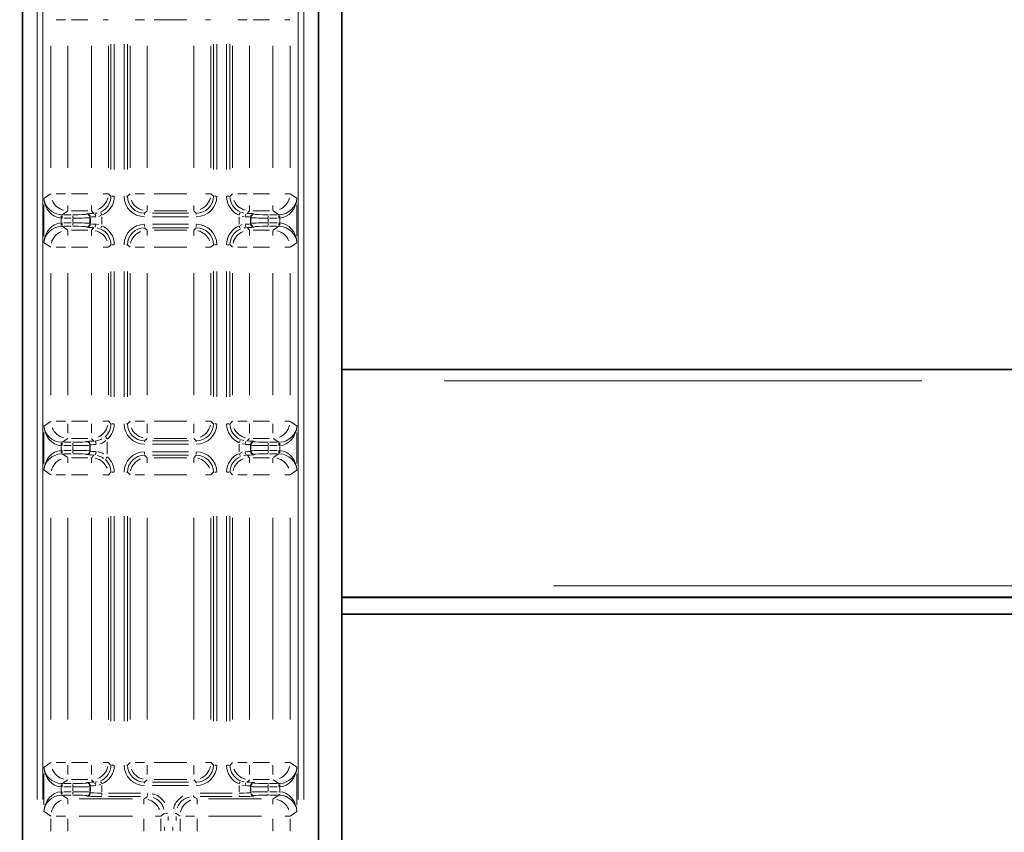
# Model space of a CAD drawing. Units: millimetres. Extents: x 19 to 831, y 18 to 581.
# Drawn here: x 699 to 716, y 190 to 204 of the extents above; entities that cross this region are included whole.
import ezdxf

# ---------------------------------------------------------------- set-up
doc = ezdxf.new("R2010")
doc.units = ezdxf.units.MM
doc.styles.add('SLDTEXTSTYLE2', font='TXT', dxfattribs={"width": 0.605, "bigfont": 'bigfont'})
doc.dimstyles.new('SLDDIMSTYLE1', dxfattribs={"dimtxt": 6.163965, "dimasz": 3.302, "dimexe": 0, "dimexo": 0.0625, "dimgap": 1.540991, "dimtad": 3, "dimdec": 3, "dimlfac": 5, "dimrnd": 1e-09, "dimzin": 12, "dimdsep": 46, "dimtxsty": 'SLDTEXTSTYLE2', "dimblk1": 'OPEN30', "dimblk2": 'OPEN30', "dimsah": 1, "dimcen": 0.09, "dimadec": 0, "dimazin": 3, "dimtfac": 1, "dimtdec": 3, "dimtofl": 0, "dimtmove": 0, "dimatfit": 3, "dimldrblk": 'OPEN30', "dimfxl": 0, "dimfrac": 2, "dimtolj": 1, "dimtzin": 12, "dimarcsym": 0})

# ---------------------------------------------------------------- blocks, each defined once
blk = doc.blocks.new('_Open30')
at = {"color": 0, "linetype": 'ByBlock', "lineweight": -2}
for p, q in [((-1, 0.267949), (0, 0)), ((0, 0), (-1, -0.267949)), ((0, 0), (-1, 0))]:
    blk.add_line(p, q, dxfattribs=at)
blk = doc.blocks.new('_D_3')
at = {"color": 7, "linetype": 'Continuous', "lineweight": 18}
for p, q in [((619.359, 212.646), (619.359, 145.369)), ((739.359, 212.646), (739.359, 145.369)), ((739.359, 146.369), (619.359, 146.369))]:
    blk.add_line(p, q, dxfattribs=at)
at = {"color": 7, "linetype": 'Continuous', "lineweight": 18, "xscale": 3.302, "yscale": 3.302, "rotation": 180.0000000000005}
blk.add_blockref('_Open30', (619.359, 146.369), dxfattribs=at)
at = {"color": 7, "linetype": 'Continuous', "lineweight": 18, "xscale": 3.302, "yscale": 3.302}
blk.add_blockref('_Open30', (739.359, 146.369), dxfattribs=at)
at = {"color": 7, "linetype": 'Continuous', "lineweight": 18, "insert": (674.974, 154.554), "char_height": 6.35, "attachment_point": 1, "style": 'SLDTEXTSTYLE2'}
blk.add_mtext('600', dxfattribs=at)

msp = doc.modelspace()

# ---------------------------------------------------------------- linework, layer by layer
at = {"color": 7, "linetype": 'Continuous', "lineweight": 35}
for p, q in [((698.69791, 216.14584), (698.69791, 186.07473)), ((703.90052, 186.07473), (703.90052, 216.14584)), ((704.31125, 186.07473), (704.31125, 216.14584)), ((729.08718, 198.14584), (704.31125, 198.14584)), ((729.08718, 194.14585), (704.31125, 194.14585)), ((704.31125, 193.84585), (729.08718, 193.84585))]:
    msp.add_line(p, q, dxfattribs=at)
at = {"color": 8, "linetype": 'Continuous', "lineweight": 18}
for p, q in [((698.95566, 190.5854), (698.95566, 211.63518)), ((699.05552, 211.63518), (699.05552, 190.5854)), ((703.54291, 190.5854), (703.54291, 211.63518)), ((703.64278, 211.63518), (703.64278, 190.5854)), ((699.45297, 204.29614), (699.2912, 204.29614)), ((699.84774, 204.29614), (699.55948, 204.29614)), ((700.20346, 204.29614), (700.11791, 204.29614)), ((700.84416, 204.29614), (700.68053, 204.29614)), ((701.58642, 204.29614), (701.01201, 204.29614)), ((702.00346, 204.29614), (701.91791, 204.29614)), ((702.64416, 204.29614), (702.48053, 204.29614)), ((703.03895, 204.29614), (702.75069, 204.29614)), ((703.39372, 204.29614), (703.30723, 204.29614)), ((699.19812, 201.69463), (699.19812, 203.83705)), ((699.49771, 203.83705), (699.49771, 201.69463)), ((699.90951, 201.69463), (699.90951, 203.83705)), ((700.20933, 203.83705), (700.20933, 201.69463)), ((700.25307, 201.66402), (700.25307, 203.86766)), ((700.31303, 203.86766), (700.31303, 201.66402)), ((700.4854, 201.66402), (700.4854, 203.86766)), ((700.54537, 203.86766), (700.54537, 201.66402)), ((700.58911, 201.69463), (700.58911, 203.83705)), ((700.88892, 203.83705), (700.88892, 201.69463)), ((701.70951, 201.69463), (701.70951, 203.83705)), ((702.00933, 203.83705), (702.00933, 201.69463)), ((702.05307, 201.66402), (702.05307, 203.86766)), ((702.11303, 203.86766), (702.11303, 201.66402)), ((702.2854, 201.66402), (702.2854, 203.86766)), ((702.34537, 203.86766), (702.34537, 201.66402)), ((702.38911, 201.69463), (702.38911, 203.83705)), ((702.68892, 203.83705), (702.68892, 201.69463)), ((703.10072, 201.69463), (703.10072, 203.83705)), ((703.40031, 203.83705), (703.40031, 201.69463)), ((699.07872, 201.15599), (699.19698, 201.23479)), ((699.45297, 201.23555), (699.2912, 201.23555)), ((699.55948, 201.23555), (699.84774, 201.23555)), ((700.20346, 201.23555), (700.11791, 201.23555)), ((700.20965, 201.23522), (700.25274, 201.19213)), ((700.30408, 201.19181), (700.27135, 201.19181)), ((700.54419, 201.19181), (700.52708, 201.19181)), ((700.54569, 201.19213), (700.58878, 201.23522)), ((700.84416, 201.23555), (700.68053, 201.23555)), ((701.01201, 201.23555), (701.58642, 201.23555)), ((702.00346, 201.23555), (701.91791, 201.23555)), ((702.00965, 201.23522), (702.05275, 201.19213)), ((702.10408, 201.19181), (702.07135, 201.19181)), ((702.29436, 201.19181), (702.32708, 201.19181)), ((702.34569, 201.19213), (702.38878, 201.23522)), ((702.64416, 201.23555), (702.48053, 201.23555)), ((702.75069, 201.23555), (703.03895, 201.23555)), ((703.39372, 201.23555), (703.30723, 201.23555)), ((703.40145, 201.23479), (703.51972, 201.15599)), ((699.07758, 200.49327), (699.07758, 201.03842)), ((699.49771, 200.9416), (699.49771, 201.02716)), ((699.90951, 200.9416), (699.90951, 201.02716)), ((700.88892, 200.9416), (700.88892, 201.02716)), ((701.70951, 200.9416), (701.70951, 201.02716)), ((702.68892, 200.9416), (702.68892, 201.02716)), ((703.10072, 200.9416), (703.10072, 201.02716)), ((703.52085, 201.03842), (703.52085, 200.49327)), ((699.39538, 200.81654), (699.39538, 200.84926)), ((699.49674, 200.93509), (699.39634, 200.86819)), ((699.42383, 200.86755), (699.55661, 200.86755)), ((699.84774, 200.93573), (699.55948, 200.93573)), ((699.58507, 200.81654), (699.58507, 200.84926)), ((699.82498, 200.8757), (699.83246, 200.88317)), ((699.9543, 200.89095), (699.90984, 200.9354)), ((699.9702, 200.89245), (700.01177, 200.89735)), ((700.07708, 200.85381), (700.03931, 200.83853)), ((700.84518, 200.89082), (700.84518, 200.87371)), ((700.8886, 200.93541), (700.84551, 200.89232)), ((700.98139, 200.892), (701.61704, 200.892)), ((701.58642, 200.93573), (701.01201, 200.93573)), ((701.75293, 200.89232), (701.70983, 200.93541)), ((701.75325, 200.89082), (701.75325, 200.87371)), ((702.54591, 200.91013), (702.58883, 200.8969)), ((702.59698, 200.83282), (702.56113, 200.83799)), ((702.68859, 200.9354), (702.64414, 200.89095)), ((703.03895, 200.93573), (702.75069, 200.93573)), ((702.76598, 200.88317), (702.77346, 200.8757)), ((703.01337, 200.81654), (703.01337, 200.84926)), ((703.04182, 200.86755), (703.1746, 200.86755)), ((703.20209, 200.86819), (703.10169, 200.93509)), ((703.20305, 200.81654), (703.20305, 200.84926)), ((699.37717, 200.79538), (699.37717, 200.7363)), ((699.39538, 200.71515), (699.39538, 200.68243)), ((699.55661, 200.80758), (699.42383, 200.80758)), ((699.42383, 200.7241), (699.55661, 200.7241)), ((699.58507, 200.73662), (699.58507, 200.79506)), ((699.58507, 200.71515), (699.58507, 200.68243)), ((699.88488, 200.80072), (699.88488, 200.73096)), ((699.89242, 200.8232), (699.88494, 200.81572)), ((699.88494, 200.71595), (699.89242, 200.70847)), ((699.89248, 200.72564), (699.89248, 200.80603)), ((700.00145, 200.69886), (700.0373, 200.69368)), ((700.09235, 200.83175), (700.09235, 200.69994)), ((700.84518, 200.6907), (700.84518, 200.65798)), ((701.61704, 200.83202), (700.98139, 200.83202)), ((700.98139, 200.69965), (701.61704, 200.69965)), ((701.75325, 200.6907), (701.75325, 200.65798)), ((702.50608, 200.69994), (702.50608, 200.83175)), ((702.52135, 200.67787), (702.55912, 200.69314)), ((702.70596, 200.80603), (702.70596, 200.72564)), ((702.71349, 200.81572), (702.70601, 200.8232)), ((702.70601, 200.70847), (702.71349, 200.71595)), ((702.71355, 200.73096), (702.71355, 200.80072)), ((703.01337, 200.79506), (703.01337, 200.73662)), ((703.01337, 200.71515), (703.01337, 200.68243)), ((703.1746, 200.80758), (703.04182, 200.80758)), ((703.04182, 200.7241), (703.1746, 200.7241)), ((703.20305, 200.71515), (703.20305, 200.68243)), ((703.22126, 200.7363), (703.22126, 200.79538)), ((699.39634, 200.6635), (699.49674, 200.5966)), ((699.55661, 200.66414), (699.42383, 200.66414)), ((699.49771, 200.59008), (699.49771, 200.50453)), ((699.55948, 200.59595), (699.84774, 200.59595)), ((699.83246, 200.64851), (699.82498, 200.65599)), ((699.90951, 200.59008), (699.90951, 200.50453)), ((699.90984, 200.59629), (699.9543, 200.64074)), ((700.05253, 200.62156), (700.0096, 200.63479)), ((700.84551, 200.63937), (700.8886, 200.59628)), ((700.88892, 200.59008), (700.88892, 200.50453)), ((701.61704, 200.63969), (700.98139, 200.63969)), ((701.01201, 200.59595), (701.58642, 200.59595)), ((701.70951, 200.59008), (701.70951, 200.50453)), ((701.70983, 200.59628), (701.75293, 200.63937)), ((702.62824, 200.63924), (702.58666, 200.63434)), ((702.64414, 200.64074), (702.68859, 200.59629)), ((702.68892, 200.59008), (702.68892, 200.50453)), ((702.75069, 200.59595), (703.03895, 200.59595)), ((702.77346, 200.65599), (702.76598, 200.64851)), ((703.1746, 200.66414), (703.04182, 200.66414)), ((703.10072, 200.59008), (703.10072, 200.50453)), ((703.10169, 200.5966), (703.20209, 200.6635)), ((699.19698, 200.2969), (699.07872, 200.3757)), ((700.25274, 200.33956), (700.20965, 200.29646)), ((700.30408, 200.33988), (700.27135, 200.33988)), ((700.54419, 200.33988), (700.52708, 200.33988)), ((700.58878, 200.29646), (700.54569, 200.33956)), ((702.05275, 200.33956), (702.00965, 200.29646)), ((702.10408, 200.33988), (702.07135, 200.33988)), ((702.29436, 200.33988), (702.32708, 200.33988)), ((702.38878, 200.29646), (702.34569, 200.33956)), ((703.51972, 200.3757), (703.40145, 200.2969)), ((699.45297, 200.29614), (699.2912, 200.29614)), ((699.84774, 200.29614), (699.55948, 200.29614)), ((700.20346, 200.29614), (700.11791, 200.29614)), ((700.84416, 200.29614), (700.68053, 200.29614)), ((701.58642, 200.29614), (701.01201, 200.29614)), ((702.00346, 200.29614), (701.91791, 200.29614)), ((702.64416, 200.29614), (702.48053, 200.29614)), ((703.03895, 200.29614), (702.75069, 200.29614)), ((703.39372, 200.29614), (703.30723, 200.29614)), ((699.19812, 197.69464), (699.19812, 199.83705)), ((699.49771, 199.83705), (699.49771, 197.69464)), ((699.90951, 197.69464), (699.90951, 199.83705)), ((700.20933, 199.83705), (700.20933, 197.69464)), ((700.25307, 197.66402), (700.25307, 199.86767)), ((700.31303, 199.86767), (700.31303, 197.66402)), ((700.4854, 197.66402), (700.4854, 199.86767)), ((700.54537, 199.86767), (700.54537, 197.66402)), ((700.58911, 197.69464), (700.58911, 199.83705)), ((700.88892, 199.83705), (700.88892, 197.69464)), ((701.70951, 197.69464), (701.70951, 199.83705)), ((702.00933, 199.83705), (702.00933, 197.69464)), ((702.05307, 197.66402), (702.05307, 199.86767)), ((702.11303, 199.86767), (702.11303, 197.66402)), ((702.2854, 197.66402), (702.2854, 199.86767)), ((702.34537, 199.86767), (702.34537, 197.66402)), ((702.38911, 197.69464), (702.38911, 199.83705)), ((702.68892, 199.83705), (702.68892, 197.69464)), ((703.10072, 197.69464), (703.10072, 199.83705)), ((703.40031, 199.83705), (703.40031, 197.69464)), ((714.50102, 197.94585), (706.10945, 197.94585)), ((699.07872, 197.15598), (699.19698, 197.23479)), ((699.45297, 197.23555), (699.2912, 197.23555)), ((699.55948, 197.23555), (699.84774, 197.23555)), ((700.20346, 197.23555), (700.11791, 197.23555)), ((700.20965, 197.23523), (700.25274, 197.19214)), ((700.54569, 197.19214), (700.58878, 197.23523)), ((700.84416, 197.23555), (700.68053, 197.23555)), ((701.01201, 197.23555), (701.58642, 197.23555)), ((702.00346, 197.23555), (701.91791, 197.23555)), ((702.00965, 197.23523), (702.05275, 197.19214)), ((702.34569, 197.19214), (702.38878, 197.23523)), ((702.64416, 197.23555), (702.48053, 197.23555)), ((702.75069, 197.23555), (703.03895, 197.23555)), ((703.39372, 197.23555), (703.30723, 197.23555)), ((703.40145, 197.23479), (703.51972, 197.15598)), ((699.07758, 196.49327), (699.07758, 197.03841)), ((699.49771, 197.19078), (699.49771, 197.02715)), ((699.90951, 197.19078), (699.90951, 197.02715)), ((700.30408, 197.19181), (700.27135, 197.19181)), ((700.54419, 197.19181), (700.52708, 197.19181)), ((700.88892, 197.19078), (700.88892, 197.02715)), ((701.70951, 197.19078), (701.70951, 197.02715)), ((702.10408, 197.19181), (702.07135, 197.19181)), ((702.29436, 197.19181), (702.32708, 197.19181)), ((702.68892, 197.19078), (702.68892, 197.02715)), ((703.10072, 197.19078), (703.10072, 197.02715)), ((703.52085, 197.03841), (703.52085, 196.49327)), ((699.49674, 196.93508), (699.39634, 196.86819)), ((699.42383, 196.86755), (699.55661, 196.86755)), ((699.84774, 196.93573), (699.55948, 196.93573)), ((699.82495, 196.87566), (699.82911, 196.87982)), ((699.95588, 196.88935), (699.90986, 196.93538)), ((700.18892, 196.87369), (700.18892, 196.65799)), ((700.84518, 196.89081), (700.84518, 196.8737)), ((700.8886, 196.9354), (700.84551, 196.89231)), ((700.98139, 196.89199), (701.61704, 196.89199)), ((701.58642, 196.93573), (701.01201, 196.93573)), ((701.75293, 196.89231), (701.70983, 196.9354)), ((701.75325, 196.89081), (701.75325, 196.8737)), ((702.5221, 196.89821), (702.50954, 196.86824)), ((702.54591, 196.91013), (702.58883, 196.8969)), ((702.68859, 196.93539), (702.64414, 196.89095)), ((703.03895, 196.93573), (702.75069, 196.93573)), ((702.76598, 196.88317), (702.77346, 196.87569)), ((703.04182, 196.86755), (703.1746, 196.86755)), ((703.20209, 196.86819), (703.10169, 196.93508)), ((699.37717, 196.79538), (699.37717, 196.7363)), ((699.39538, 196.81654), (699.39538, 196.84926)), ((699.39538, 196.71515), (699.39538, 196.68242)), ((699.55661, 196.80759), (699.42383, 196.80759)), ((699.42383, 196.72411), (699.55661, 196.72411)), ((699.58507, 196.81654), (699.58507, 196.84926)), ((699.58507, 196.73663), (699.58507, 196.79507)), ((699.58507, 196.71515), (699.58507, 196.68242)), ((699.88488, 196.80072), (699.88488, 196.73096)), ((699.88908, 196.81986), (699.88491, 196.8157)), ((699.88491, 196.71598), (699.88908, 196.71182)), ((699.88911, 196.72801), (699.88911, 196.80368)), ((700.84518, 196.6907), (700.84518, 196.65798)), ((701.61704, 196.83203), (700.98139, 196.83203)), ((700.98139, 196.69966), (701.61704, 196.69966)), ((701.75325, 196.6907), (701.75325, 196.65798)), ((702.50608, 196.69994), (702.50608, 196.83174)), ((702.52135, 196.67788), (702.55912, 196.69315)), ((702.59698, 196.83282), (702.56113, 196.838)), ((702.70596, 196.80604), (702.70596, 196.72565)), ((702.71349, 196.81573), (702.70601, 196.82321)), ((702.70601, 196.70847), (702.71349, 196.71596)), ((702.71355, 196.73096), (702.71355, 196.80072)), ((703.01337, 196.81654), (703.01337, 196.84926)), ((703.01337, 196.79507), (703.01337, 196.73663)), ((703.01337, 196.71515), (703.01337, 196.68242)), ((703.1746, 196.80759), (703.04182, 196.80759)), ((703.04182, 196.72411), (703.1746, 196.72411)), ((703.20305, 196.81654), (703.20305, 196.84926)), ((703.20305, 196.71515), (703.20305, 196.68242)), ((703.22126, 196.7363), (703.22126, 196.79538)), ((699.39634, 196.6635), (699.49674, 196.5966)), ((699.55661, 196.66414), (699.42383, 196.66414)), ((699.49771, 196.59008), (699.49771, 196.50453)), ((699.55948, 196.59596), (699.84774, 196.59596)), ((699.82911, 196.65186), (699.82495, 196.65602)), ((699.90951, 196.59008), (699.90951, 196.50453)), ((699.90986, 196.5963), (699.95588, 196.64233)), ((700.18306, 196.60501), (700.16183, 196.58051)), ((700.84551, 196.63937), (700.8886, 196.59628)), ((700.88892, 196.59008), (700.88892, 196.50453)), ((701.61704, 196.63969), (700.98139, 196.63969)), ((701.01201, 196.59596), (701.58642, 196.59596)), ((701.70951, 196.59008), (701.70951, 196.50453)), ((701.70983, 196.59628), (701.75293, 196.63937)), ((702.50954, 196.66345), (702.5221, 196.63347)), ((702.62824, 196.63924), (702.58666, 196.63434)), ((702.64414, 196.64074), (702.68859, 196.59629)), ((702.68892, 196.59008), (702.68892, 196.50453)), ((702.75069, 196.59596), (703.03895, 196.59596)), ((702.77346, 196.65599), (702.76598, 196.64851)), ((703.1746, 196.66414), (703.04182, 196.66414)), ((703.10072, 196.59008), (703.10072, 196.50453)), ((703.10169, 196.5966), (703.20209, 196.6635)), ((699.19698, 196.29689), (699.07872, 196.3757)), ((703.51972, 196.3757), (703.40145, 196.29689)), ((699.45297, 196.29613), (699.2912, 196.29613)), ((699.84774, 196.29613), (699.55948, 196.29613)), ((700.20346, 196.29613), (700.11791, 196.29613)), ((700.25274, 196.33955), (700.20965, 196.29646)), ((700.30408, 196.33987), (700.27135, 196.33987)), ((700.54419, 196.33987), (700.52708, 196.33987)), ((700.58878, 196.29646), (700.54569, 196.33955)), ((700.84416, 196.29613), (700.68053, 196.29613)), ((701.58642, 196.29613), (701.01201, 196.29613)), ((702.00346, 196.29613), (701.91791, 196.29613)), ((702.05275, 196.33955), (702.00965, 196.29646)), ((702.10408, 196.33987), (702.07135, 196.33987)), ((702.29436, 196.33987), (702.32708, 196.33987)), ((702.38878, 196.29646), (702.34569, 196.33955)), ((702.64416, 196.29613), (702.48053, 196.29613)), ((703.03895, 196.29613), (702.75069, 196.29613)), ((703.39372, 196.29613), (703.30723, 196.29613)), ((699.19812, 191.99463), (699.19812, 195.53704)), ((699.49771, 195.53704), (699.49771, 191.99463)), ((699.90951, 191.99463), (699.90951, 195.53704)), ((700.20933, 195.53704), (700.20933, 191.99463)), ((700.25307, 191.96402), (700.25307, 195.56766)), ((700.31303, 195.56766), (700.31303, 191.96402)), ((700.4854, 191.96402), (700.4854, 195.56766)), ((700.54537, 195.56766), (700.54537, 191.96402)), ((700.58911, 191.99463), (700.58911, 195.53704)), ((700.88892, 195.53704), (700.88892, 191.99463)), ((701.70951, 191.99463), (701.70951, 195.53704)), ((702.00933, 195.53704), (702.00933, 191.99463)), ((702.05307, 191.96402), (702.05307, 195.56766)), ((702.11303, 195.56766), (702.11303, 191.96402)), ((702.2854, 191.96402), (702.2854, 195.56766)), ((702.34537, 195.56766), (702.34537, 191.96402)), ((702.38911, 191.99463), (702.38911, 195.53704)), ((702.68892, 195.53704), (702.68892, 191.99463)), ((703.10072, 191.99463), (703.10072, 195.53704)), ((703.40031, 195.53704), (703.40031, 191.99463)), ((725.37079, 194.34584), (708.02764, 194.34584)), ((699.07872, 191.15599), (699.19698, 191.23479)), ((699.45297, 191.23554), (699.2912, 191.23554)), ((699.49771, 191.19078), (699.49771, 191.02715)), ((699.55948, 191.23554), (699.84774, 191.23554)), ((699.90951, 191.19078), (699.90951, 191.02715)), ((700.20346, 191.23554), (700.11791, 191.23554)), ((700.20965, 191.23522), (700.25274, 191.19213)), ((700.30408, 191.19181), (700.27135, 191.19181)), ((700.54419, 191.19181), (700.52708, 191.19181)), ((700.54569, 191.19213), (700.58878, 191.23522)), ((700.84416, 191.23554), (700.68053, 191.23554)), ((700.88892, 191.19078), (700.88892, 191.02715)), ((701.01201, 191.23554), (701.58642, 191.23554)), ((701.70951, 191.19078), (701.70951, 191.02715)), ((702.00346, 191.23554), (701.91791, 191.23554)), ((702.00965, 191.23522), (702.05275, 191.19213)), ((702.10408, 191.19181), (702.07135, 191.19181)), ((702.29436, 191.19181), (702.32708, 191.19181)), ((702.34569, 191.19213), (702.38878, 191.23522)), ((702.64416, 191.23554), (702.48053, 191.23554)), ((702.68892, 191.19078), (702.68892, 191.02715)), ((702.75069, 191.23554), (703.03895, 191.23554)), ((703.10072, 191.19078), (703.10072, 191.02715)), ((703.39372, 191.23554), (703.30723, 191.23554)), ((703.40145, 191.23479), (703.51972, 191.15599)), ((699.07758, 190.49327), (699.07758, 191.03841)), ((703.52085, 191.03841), (703.52085, 190.49327)), ((699.39538, 190.81654), (699.39538, 190.84926)), ((699.49674, 190.93509), (699.39634, 190.86819)), ((699.42383, 190.86754), (699.55661, 190.86754)), ((699.55661, 190.80758), (699.42383, 190.80758)), ((699.84774, 190.93573), (699.55948, 190.93573)), ((699.58507, 190.81654), (699.58507, 190.84926)), ((699.82498, 190.87569), (699.83246, 190.88318)), ((699.89242, 190.82321), (699.88494, 190.81573)), ((699.89248, 190.72565), (699.89248, 190.80604)), ((699.9543, 190.89095), (699.90984, 190.9354)), ((699.9702, 190.89245), (700.01177, 190.89735)), ((700.07708, 190.85381), (700.03931, 190.83854)), ((700.09235, 190.83594), (700.09235, 190.72371)), ((700.84518, 190.89082), (700.84518, 190.87371)), ((700.8886, 190.93541), (700.84551, 190.89232)), ((700.98139, 190.89199), (701.61704, 190.89199)), ((701.61704, 190.83203), (700.98139, 190.83203)), ((701.58642, 190.93573), (701.01201, 190.93573)), ((701.75293, 190.89232), (701.70983, 190.93541)), ((701.75325, 190.89082), (701.75325, 190.87371)), ((702.50608, 190.72371), (702.50608, 190.83594)), ((702.54591, 190.91013), (702.58883, 190.89689)), ((702.59698, 190.83282), (702.56113, 190.838)), ((702.68859, 190.9354), (702.64414, 190.89095)), ((702.70596, 190.80604), (702.70596, 190.72565)), ((702.71349, 190.81573), (702.70601, 190.82321)), ((703.03895, 190.93573), (702.75069, 190.93573)), ((702.76598, 190.88318), (702.77346, 190.87569)), ((703.01337, 190.81654), (703.01337, 190.84926)), ((703.04182, 190.86754), (703.1746, 190.86754)), ((703.1746, 190.80758), (703.04182, 190.80758)), ((703.20209, 190.86819), (703.10169, 190.93509)), ((703.20305, 190.81654), (703.20305, 190.84926)), ((699.37717, 190.79539), (699.37717, 190.73631)), ((699.39538, 190.71515), (699.39538, 190.68242)), ((699.39634, 190.66349), (699.49674, 190.59659)), ((699.42383, 190.7241), (699.55661, 190.7241)), ((699.55661, 190.66414), (699.42383, 190.66414)), ((699.58507, 190.73662), (699.58507, 190.79506)), ((699.58507, 190.71515), (699.58507, 190.68242)), ((699.83246, 190.64852), (699.82498, 190.656)), ((699.88488, 190.80073), (699.88488, 190.73097)), ((699.88494, 190.71596), (699.89242, 190.70848)), ((700.09235, 190.69071), (700.09235, 190.65797)), ((700.21295, 190.69966), (700.77573, 190.69966)), ((700.77573, 190.63969), (700.21295, 190.63969)), ((700.89632, 190.69071), (700.89632, 190.65797)), ((701.70212, 190.64086), (701.70212, 190.65797)), ((701.82271, 190.69966), (702.38548, 190.69966)), ((702.38548, 190.63969), (701.82271, 190.63969)), ((702.50608, 190.64086), (702.50608, 190.65797)), ((702.70601, 190.70848), (702.71349, 190.71596)), ((702.71355, 190.73097), (702.71355, 190.80073)), ((702.77346, 190.656), (702.76598, 190.64852)), ((703.01337, 190.79506), (703.01337, 190.73662)), ((703.01337, 190.66531), (703.01337, 190.68242)), ((703.04182, 190.7241), (703.1746, 190.7241)), ((703.1746, 190.66414), (703.04182, 190.66414)), ((703.10169, 190.59659), (703.20209, 190.66349)), ((703.20305, 190.66531), (703.20305, 190.68242)), ((703.21916, 190.68207), (703.2183, 190.66495)), ((703.22126, 190.73631), (703.22126, 190.79539)), ((699.49771, 190.59009), (699.49771, 190.50453)), ((699.69765, 190.59595), (700.63073, 190.59595)), ((700.83068, 190.59009), (700.83068, 190.50453)), ((701.76776, 190.59009), (701.76776, 190.50453)), ((701.9677, 190.59595), (702.90078, 190.59595)), ((703.10072, 190.59009), (703.10072, 190.50453)), ((699.19698, 190.2969), (699.07872, 190.37569)), ((699.45297, 190.29614), (699.2912, 190.29614)), ((700.63073, 190.29614), (699.69765, 190.29614)), ((701.12367, 190.29614), (701.03718, 190.29614)), ((701.24721, 190.34009), (701.21485, 190.34009)), ((701.25615, 190.2871), (701.25615, 190.22009)), ((701.40088, 190.34009), (701.38358, 190.34009)), ((701.4022, 190.2871), (701.4022, 190.22009)), ((701.72302, 190.29614), (701.56125, 190.29614)), ((702.90078, 190.29614), (701.9677, 190.29614)), ((703.39372, 190.29614), (703.30723, 190.29614)), ((703.51972, 190.37569), (703.40145, 190.2969)), ((699.19812, 190.0332), (699.19812, 190.24974)), ((699.49771, 190.24974), (699.49771, 190.0332)), ((700.83068, 190.0332), (700.83068, 190.24974)), ((701.13026, 190.24974), (701.13026, 190.0332)), ((701.46817, 190.0332), (701.46817, 190.24974)), ((701.76776, 190.24974), (701.76776, 190.0332)), ((703.10072, 190.0332), (703.10072, 190.24974)), ((703.40031, 190.24974), (703.40031, 190.0332)), ((701.19624, 190.0398), (701.19624, 190.1068)), ((701.34228, 190.0398), (701.34228, 190.1068))]:
    msp.add_line(p, q, dxfattribs=at)
at = {"color": 8, "linetype": 'Continuous', "lineweight": 18, "flags": 128}
for points in [[(699.37762, 200.81698), (699.37775, 200.81946), (699.3783, 200.83045), (699.37882, 200.84063), (699.37927, 200.84962)], [(700.08889, 200.86824), (700.08796, 200.87047), (700.08373, 200.88058), (700.07981, 200.88993), (700.07634, 200.89821)], [(702.50954, 200.86824), (702.51047, 200.87047), (702.51471, 200.88058), (702.51863, 200.88993), (702.5221, 200.89821)], [(703.22081, 200.81698), (703.22069, 200.81946), (703.22013, 200.83045), (703.21962, 200.84063), (703.21916, 200.84962)], [(699.37762, 200.7147), (699.37775, 200.71223), (699.3783, 200.70123), (699.37882, 200.69106), (699.37927, 200.68207)], [(703.22081, 200.7147), (703.22069, 200.71223), (703.22013, 200.70123), (703.21962, 200.69106), (703.21916, 200.68207)], [(700.08889, 200.66344), (700.08796, 200.66122), (700.08373, 200.65111), (700.07981, 200.64175), (700.07634, 200.63347)], [(702.50954, 200.66344), (702.51047, 200.66122), (702.51471, 200.65111), (702.51863, 200.64175), (702.5221, 200.63347)], [(700.18307, 196.92667), (700.18149, 196.92849), (700.17433, 196.93675), (700.1677, 196.9444), (700.16183, 196.95118)], [(699.37762, 196.81698), (699.37775, 196.81946), (699.3783, 196.83045), (699.37882, 196.84063), (699.37927, 196.84961)], [(699.37762, 196.7147), (699.37775, 196.71222), (699.3783, 196.70123), (699.37882, 196.69105), (699.37927, 196.68207)], [(703.22081, 196.81698), (703.22069, 196.81946), (703.22013, 196.83045), (703.21962, 196.84063), (703.21916, 196.84961)], [(703.22081, 196.7147), (703.22069, 196.71222), (703.22013, 196.70123), (703.21962, 196.69105), (703.21916, 196.68207)], [(699.37762, 190.81699), (699.37775, 190.81946), (699.3783, 190.83046), (699.37882, 190.84063), (699.37927, 190.84962)], [(700.08889, 190.86824), (700.08796, 190.87047), (700.08373, 190.88057), (700.07981, 190.88993), (700.07634, 190.89822)], [(702.50954, 190.86824), (702.51047, 190.87047), (702.51471, 190.88057), (702.51863, 190.88993), (702.5221, 190.89822)], [(703.22081, 190.81699), (703.22069, 190.81946), (703.22013, 190.83046), (703.21962, 190.84063), (703.21916, 190.84962)], [(699.37762, 190.7147), (699.37775, 190.71223), (699.3783, 190.70124), (699.37882, 190.69106), (699.37927, 190.68207)], [(700.83068, 190.59595), (700.84688, 190.60675), (700.89632, 190.63969)], [(701.70212, 190.63969), (701.73046, 190.6208), (701.76776, 190.59595)], [(701.19624, 190.34009), (701.16783, 190.32117), (701.13026, 190.29614)], [(701.46817, 190.29614), (701.45169, 190.30712), (701.4022, 190.34009)]]:
    msp.add_lwpolyline(points, dxfattribs=at)
at = {"color": 8, "linetype": 'Continuous', "lineweight": 18}
for centre, radius, start, end in [((699.49374, 201.23201), 0.29441, 202.164813, 257.123381), ((699.91308, 201.23125), 0.29436, 292.169881, 347.166819), ((700.88462, 201.23196), 0.29435, 202.16761, 257.167981), ((701.71309, 201.23125), 0.29435, 292.169712, 347.167394), ((702.68463, 201.23197), 0.29435, 202.167905, 257.167702), ((703.10389, 201.23137), 0.29452, 292.215047, 347.159053), ((699.82564, 200.81653), 0.05887, 12.825811, 67.830825), ((699.83323, 200.82413), 0.05887, 12.825817, 67.830827), ((699.91144, 200.83669), 0.0744, 3.754563, 35.514739), ((702.68699, 200.83669), 0.0744, 144.484895, 176.245793), ((702.7652, 200.82413), 0.05886, 112.166574, 167.176453), ((702.77279, 200.81654), 0.05886, 112.166546, 167.176333), ((699.82564, 200.71515), 0.05886, 292.167584, 347.167346), ((699.83323, 200.70755), 0.05886, 292.167554, 347.16722), ((699.91144, 200.695), 0.0744, 324.485197, 356.245099), ((702.68699, 200.695), 0.0744, 183.754544, 215.515169), ((702.7652, 200.70755), 0.05886, 192.830514, 247.835045), ((702.77279, 200.71515), 0.05886, 192.830514, 247.835045), ((699.49451, 200.30033), 0.29449, 112.211125, 167.159922), ((699.91381, 200.29972), 0.29435, 22.167613, 77.16799), ((700.88534, 200.30045), 0.29434, 112.168759, 167.168952), ((701.71381, 200.29972), 0.29435, 22.167907, 77.167708), ((702.68534, 200.30045), 0.29434, 112.168934, 167.169187), ((703.10465, 200.29962), 0.29448, 22.172036, 77.117521), ((699.49372, 197.23199), 0.29439, 202.162091, 257.12624), ((699.9131, 197.23125), 0.29434, 292.168116, 347.168264), ((700.88464, 197.23199), 0.29438, 202.173197, 257.166371), ((701.7131, 197.23124), 0.29434, 292.167946, 347.168839), ((702.68464, 197.232), 0.29438, 202.173492, 257.166092), ((703.10389, 197.23137), 0.29452, 292.215035, 347.159003), ((699.8256, 196.81651), 0.05891, 12.845756, 67.810202), ((699.82986, 196.82076), 0.05887, 12.825619, 67.830781), ((699.92516, 196.83281), 0.06936, 6.486093, 41.055717), ((702.68688, 196.83672), 0.07429, 144.458232, 176.269165), ((702.76524, 196.82411), 0.05891, 112.187173, 167.156384), ((702.77283, 196.81651), 0.05891, 112.187173, 167.156384), ((699.82566, 196.71514), 0.05884, 292.155849, 347.17871), ((699.82982, 196.71095), 0.05891, 292.189761, 347.154083), ((699.9251, 196.6989), 0.06942, 318.959523, 353.498761), ((702.68692, 196.69498), 0.07432, 183.739225, 215.533001), ((702.76518, 196.70754), 0.05884, 192.819147, 247.846781), ((702.77277, 196.71513), 0.05884, 192.819147, 247.846781), ((699.49455, 196.3003), 0.29454, 112.216189, 167.157897), ((699.91383, 196.29973), 0.29432, 22.168093, 77.171401), ((700.88532, 196.30045), 0.29432, 112.165769, 167.170537), ((701.71383, 196.29973), 0.29433, 22.168387, 77.171119), ((702.68532, 196.30045), 0.29432, 112.165943, 167.170772), ((703.10467, 196.29965), 0.29445, 22.166436, 77.119076), ((699.9131, 191.23124), 0.29434, 292.168759, 347.168952), ((701.7131, 191.23123), 0.29434, 292.16859, 347.169527), ((703.1039, 191.23138), 0.29452, 292.214067, 347.156924), ((699.49378, 191.23206), 0.29447, 202.171411, 257.117808), ((700.88462, 191.23196), 0.29435, 202.167613, 257.16799), ((702.68463, 191.23196), 0.29435, 202.167907, 257.167712), ((699.82564, 190.81654), 0.05886, 12.832654, 67.832416), ((699.83323, 190.82413), 0.05886, 12.83278, 67.832446), ((699.91144, 190.83669), 0.0744, 3.754901, 35.514803), ((702.68699, 190.83669), 0.0744, 144.484831, 176.245456), ((702.7652, 190.82413), 0.05886, 112.164955, 167.169486), ((702.77279, 190.81654), 0.05886, 112.164955, 167.169486), ((699.82564, 190.71515), 0.05887, 292.169203, 347.174309), ((699.83323, 190.70756), 0.05887, 292.169173, 347.174183), ((702.76507, 190.70771), 0.05888, 202.175393, 257.159463), ((702.77267, 190.71531), 0.05888, 202.175393, 257.159463), ((699.49455, 190.30031), 0.29454, 112.216211, 167.157994), ((700.83465, 190.29967), 0.29441, 22.164813, 77.123381), ((701.7646, 190.30031), 0.29453, 112.215577, 167.15864), ((703.10469, 190.29967), 0.29442, 22.165448, 77.123134)]:
    msp.add_arc(centre, radius, start, end, dxfattribs=at)
for centre, major_axis, ratio, start_param, end_param in [((699.95281, 201.19225), (0.21249, -0.21249), 0.998297, 5.89496865, 7.06797448), ((699.95281, 201.19225), (0.25487, -0.25487), 0.99878277, 5.89496865, 7.06797448), ((700.84562, 201.19225), (0.25487, 0.25487), 0.99878277, 2.35680348, 3.92638183), ((700.84562, 201.19225), (0.21249, 0.21249), 0.998297, 2.35680348, 3.92638183), ((701.75281, 201.19225), (0.25487, -0.25487), 0.99878277, 5.49839613, 7.06797448), ((701.75281, 201.19225), (0.21249, -0.21249), 0.998297, 5.49839613, 7.06797448), ((702.64562, 201.19225), (0.25487, 0.25487), 0.99878277, 2.35680348, 3.52980932), ((702.64562, 201.19225), (0.21249, 0.21249), 0.998297, 2.35680348, 3.52980932), ((699.37717, 201.15523), (-0.05903, 0.34398), 0.85509094, 1.42509055, 2.943527), ((699.37717, 201.15523), (0.26948, -0.1426), 0.92723419, 3.66018094, 5.17861739), ((703.22126, 201.15523), (0.26948, 0.1426), 0.92723419, 4.24616057, 5.76459702), ((703.22126, 201.15523), (0.05903, 0.34398), 0.85509094, 3.33965831, 4.85809476), ((699.39604, 201.1678), (0.25035, 0.16681), 0.99723497, 4.07317392, 4.12370729), ((699.58507, 200.87593), (0.24, 0), 0.03492077, 4.71238898, 6.24827872), ((700.09236, 200.88291), (0.26, 0), 0.03492077, 2.12905872, 3.10668607), ((702.50608, 200.88291), (0.26, 0), 0.03492077, 0.03490659, 1.01253394), ((703.01337, 200.87593), (0.24, 0), 0.03492077, 3.17649924, 4.71238898), ((703.2024, 201.1678), (0.25035, -0.16681), 0.99723497, 5.30107067, 5.35160404), ((699.37717, 200.37645), (0.05903, 0.34398), 0.85509094, 0.19806565, 1.7165021), ((699.39604, 201.1678), (0.30018, 0.20002), 0.99802286, 4.07317392, 4.12370729), ((699.39604, 200.36388), (-0.30018, 0.20002), 0.99802286, 5.30107067, 5.35160404), ((699.58507, 200.81596), (0.3, 0), 0.02793662, 4.71238898, 6.24827872), ((699.58507, 200.71572), (0.3, 0), 0.02793662, 0.03490659, 1.57079633), ((700.09236, 200.82295), (0.2, 0), 0.045397, 2.12905872, 3.10668607), ((700.09236, 200.70874), (0.2, 0), 0.045397, 3.17649924, 4.15412659), ((699.95281, 200.33944), (-0.25487, -0.25487), 0.99878277, 2.35680348, 3.52980932), ((700.84562, 200.33944), (-0.25487, 0.25487), 0.99878277, 5.49839613, 7.06797448), ((701.75281, 200.33944), (-0.25487, -0.25487), 0.99878277, 2.35680348, 3.92638183), ((702.64562, 200.33944), (-0.25487, 0.25487), 0.99878277, 5.89496865, 7.06797448), ((702.50608, 200.82295), (0.2, 0), 0.045397, 0.03490659, 1.01253394), ((702.50608, 200.70874), (0.2, 0), 0.045397, 5.27065137, 6.24827872), ((703.01337, 200.81596), (0.3, 0), 0.02793662, 3.17649924, 4.71238898), ((703.01337, 200.71572), (0.3, 0), 0.02793662, 1.57079633, 3.10668607), ((703.2024, 201.1678), (0.30018, -0.20002), 0.99802286, 5.30107067, 5.35160404), ((703.2024, 200.36388), (-0.30018, -0.20002), 0.99802286, 4.07317392, 4.12370729), ((703.22126, 200.37645), (-0.05903, 0.34398), 0.85509094, 4.5666832, 6.08511965), ((699.37717, 200.37645), (0.26948, 0.1426), 0.92723419, 1.10456792, 2.62300437), ((699.39604, 200.36388), (0.25035, -0.16681), 0.99723497, 2.15947801, 2.21001139), ((699.58507, 200.65576), (0.24, 0), 0.03492077, 0.03490659, 1.57079633), ((700.09236, 200.64877), (0.26, 0), 0.03492077, 3.17649924, 4.15412659), ((699.95281, 200.33944), (0.21249, 0.21249), 0.998297, 5.49839613, 6.67140197), ((700.84562, 200.33944), (-0.21249, 0.21249), 0.998297, 5.49839613, 7.06797448), ((701.75281, 200.33944), (0.21249, 0.21249), 0.998297, 5.49839613, 7.06797448), ((702.64562, 200.33944), (-0.21249, 0.21249), 0.998297, 5.89496865, 7.06797448), ((702.50608, 200.64877), (0.26, 0), 0.03492077, 5.27065137, 6.24827872), ((703.01337, 200.65576), (0.24, 0), 0.03492077, 1.57079633, 3.10668607), ((703.2024, 200.36388), (0.25035, 0.16681), 0.99723497, 0.93158126, 0.98211464), ((703.22126, 200.37645), (0.26948, -0.1426), 0.92723419, 0.51858828, 2.03702473), ((699.37717, 197.15523), (-0.05903, 0.34398), 0.85509094, 1.42509055, 2.943527), ((699.37717, 197.15523), (0.26948, -0.1426), 0.92723419, 3.66018094, 5.17861739), ((699.95281, 197.19225), (0.21249, -0.21249), 0.998297, 6.21197734, 7.06797448), ((699.95281, 197.19225), (0.25487, -0.25487), 0.99878277, 6.21197734, 7.06797448), ((700.84562, 197.19225), (0.25487, 0.25487), 0.99878277, 2.35680348, 3.92638183), ((700.84562, 197.19225), (0.21249, 0.21249), 0.998297, 2.35680348, 3.92638183), ((701.75281, 197.19225), (0.25487, -0.25487), 0.99878277, 5.49839613, 7.06797448), ((701.75281, 197.19225), (0.21249, -0.21249), 0.998297, 5.49839613, 7.06797448), ((702.64562, 197.19225), (0.25487, 0.25487), 0.99878277, 2.35680348, 3.52980932), ((702.64562, 197.19225), (0.21249, 0.21249), 0.998297, 2.35680348, 3.52980932), ((703.22126, 197.15523), (0.26948, 0.1426), 0.92723419, 4.24616057, 5.76459702), ((703.22126, 197.15523), (0.05903, 0.34398), 0.85509094, 3.33965831, 4.85809476), ((699.39604, 197.1678), (0.25035, 0.16681), 0.99723497, 4.07317392, 4.12370729), ((699.58507, 196.87593), (0.24, 0), 0.03492077, 4.71238898, 6.24827872), ((700.18892, 196.87942), (0.36, 0), 0.03492077, 2.27361528, 3.10668607), ((702.50608, 196.88291), (0.26, 0), 0.03492077, 0.03490659, 1.01253394), ((703.01337, 196.87593), (0.24, 0), 0.03492077, 3.17649924, 4.71238898), ((703.2024, 197.1678), (0.25035, -0.16681), 0.99723497, 5.30107067, 5.35160404), ((699.37717, 196.37645), (0.05903, 0.34398), 0.85509094, 0.19806565, 1.7165021), ((699.39604, 197.1678), (0.30018, 0.20002), 0.99802286, 4.07317392, 4.12370729), ((699.39604, 196.36388), (-0.30018, 0.20002), 0.99802286, 5.30107067, 5.35160404), ((699.58507, 196.81596), (0.3, 0), 0.02793662, 4.71238898, 6.24827872), ((699.58507, 196.71572), (0.3, 0), 0.02793662, 0.03490659, 1.57079633), ((700.18892, 196.81946), (0.3, 0), 0.04190492, 2.27361528, 3.10668607), ((700.18892, 196.71223), (0.3, 0), 0.04190492, 3.17649924, 4.00957003), ((700.84562, 196.33944), (-0.25487, 0.25487), 0.99878277, 5.49839613, 7.06797448), ((701.75281, 196.33944), (-0.25487, -0.25487), 0.99878277, 2.35680348, 3.92638183), ((702.50608, 196.82295), (0.2, 0), 0.045397, 0.03490659, 1.01253394), ((702.50608, 196.70874), (0.2, 0), 0.045397, 5.27065137, 6.24827872), ((703.01337, 196.81596), (0.3, 0), 0.02793662, 3.17649924, 4.71238898), ((703.01337, 196.71572), (0.3, 0), 0.02793662, 1.57079633, 3.10668607), ((703.2024, 197.1678), (0.30018, -0.20002), 0.99802286, 5.30107067, 5.35160404), ((703.2024, 196.36388), (-0.30018, -0.20002), 0.99802286, 4.07317392, 4.12370729), ((703.22126, 196.37645), (-0.05903, 0.34398), 0.85509094, 4.5666832, 6.08511965), ((699.37717, 196.37645), (0.26948, 0.1426), 0.92723419, 1.10456792, 2.62300437), ((699.39604, 196.36388), (0.25035, -0.16681), 0.99723497, 2.15947801, 2.21001139), ((699.58507, 196.65576), (0.24, 0), 0.03492077, 0.03490659, 1.57079633), ((700.18892, 196.65226), (0.36, 0), 0.03492077, 3.17649924, 4.00957003), ((699.95281, 196.33944), (0.21249, 0.21249), 0.998297, 5.49839613, 6.35439327), ((699.95281, 196.33944), (-0.25487, -0.25487), 0.99878277, 2.35680348, 3.21280062), ((700.84562, 196.33944), (-0.21249, 0.21249), 0.998297, 5.49839613, 7.06797448), ((701.75281, 196.33944), (0.21249, 0.21249), 0.998297, 5.49839613, 7.06797448), ((702.64562, 196.33944), (-0.25487, 0.25487), 0.99878277, 5.89496865, 7.06797448), ((702.64562, 196.33944), (-0.21249, 0.21249), 0.998297, 5.89496865, 7.06797448), ((702.50608, 196.64877), (0.26, 0), 0.03492077, 5.27065137, 6.24827872), ((703.01337, 196.65576), (0.24, 0), 0.03492077, 1.57079633, 3.10668607), ((703.2024, 196.36388), (0.25035, 0.16681), 0.99723497, 0.93158126, 0.98211464), ((703.22126, 196.37645), (0.26948, -0.1426), 0.92723419, 0.51858828, 2.03702473), ((699.37717, 191.15523), (-0.05903, 0.34398), 0.85509094, 1.42509055, 2.943527), ((699.37717, 191.15523), (0.26948, -0.1426), 0.92723419, 3.66018094, 5.17861739), ((699.95281, 191.19225), (0.21249, -0.21249), 0.998297, 5.89496865, 7.06797448), ((699.95281, 191.19225), (-0.25487, 0.25487), 0.99878277, 2.75337599, 3.92638183), ((700.84562, 191.19225), (-0.25487, -0.25487), 0.99878277, 5.49839613, 7.06797448), ((700.84562, 191.19225), (0.21249, 0.21249), 0.998297, 2.35680348, 3.92638183), ((701.75281, 191.19225), (-0.25487, 0.25487), 0.99878277, 2.35680348, 3.92638183), ((701.75281, 191.19225), (0.21249, -0.21249), 0.998297, 5.49839613, 7.06797448), ((702.64562, 191.19225), (-0.25487, -0.25487), 0.99878277, 5.49839613, 6.67140197), ((702.64562, 191.19225), (0.21249, 0.21249), 0.998297, 2.35680348, 3.52980932), ((703.22126, 191.15523), (0.26948, 0.1426), 0.92723419, 4.24616057, 5.76459702), ((703.22126, 191.15523), (0.05903, 0.34398), 0.85509094, 3.33965831, 4.85809476), ((699.39604, 191.1678), (0.30018, 0.20002), 0.99802286, 4.07317392, 4.12370729), ((699.39604, 191.1678), (0.25035, 0.16681), 0.99723497, 4.07317392, 4.12370729), ((699.58507, 190.87593), (0.24, 0), 0.03492077, 4.71238898, 6.24827872), ((699.58507, 190.81596), (0.3, 0), 0.02793662, 4.71238898, 6.24827872), ((700.09236, 190.88291), (0.26, 0), 0.03492077, 2.12905872, 3.10668607), ((700.09236, 190.82295), (0.2, 0), 0.045397, 2.12905872, 3.10668607), ((702.50608, 190.82295), (0.2, 0), 0.045397, 0.03490659, 1.01253394), ((702.50608, 190.88291), (0.26, 0), 0.03492077, 0.03490659, 1.01253394), ((703.01337, 190.81596), (0.3, 0), 0.02793662, 3.17649924, 4.71238898), ((703.01337, 190.87593), (0.24, 0), 0.03492077, 3.17649924, 4.71238898), ((703.2024, 191.1678), (0.25035, -0.16681), 0.99723497, 5.30107067, 5.35160404), ((703.2024, 191.1678), (0.30018, -0.20002), 0.99802286, 5.30107067, 5.35160404), ((699.37717, 190.37645), (0.05903, 0.34398), 0.85509094, 0.19806565, 1.7165021), ((699.37717, 190.37645), (0.26948, 0.1426), 0.92723419, 1.10456792, 2.62300437), ((699.39604, 190.36388), (-0.30018, 0.20002), 0.99802286, 5.30107067, 5.35160404), ((699.39604, 190.36388), (0.25035, -0.16681), 0.99723497, 2.15947801, 2.21001139), ((699.58507, 190.71572), (0.3, 0), 0.02793662, 0.03490659, 1.57079633), ((699.58507, 190.65576), (0.24, 0), 0.03492077, 0.03490659, 1.57079633), ((700.09236, 190.64877), (0.26, 0), 0.03492077, 3.17649924, 4.71238898), ((700.09236, 190.70874), (0.2, 0), 0.045397, 3.17649924, 4.71238898), ((702.50608, 190.70874), (0.2, 0), 0.045397, 4.71238898, 6.24827872), ((702.50608, 190.64877), (0.26, 0), 0.03492077, 4.71238898, 6.24827872), ((703.01337, 190.71572), (0.3, 0), 0.02793662, 1.57079633, 3.10668607), ((703.01337, 190.65576), (0.24, 0), 0.03492077, 1.57079633, 3.10668607), ((703.2024, 190.36388), (-0.30018, -0.20002), 0.99802286, 4.07317392, 4.12370729), ((703.2024, 190.36388), (0.25035, 0.16681), 0.99723497, 0.93158126, 0.98211464), ((703.22126, 190.37645), (0.26948, -0.1426), 0.92723419, 0.51858828, 2.03702473), ((703.22126, 190.37645), (-0.05903, 0.34398), 0.85509094, 4.5666832, 6.08511965)]:
    msp.add_ellipse(centre, major_axis=major_axis, ratio=ratio, start_param=start_param, end_param=end_param, dxfattribs=at)
for points, knots in [([(699.98122, 196.89262), (699.99459, 196.89381), (700.02871, 196.89687), (700.0687, 196.91508), (700.09302, 196.92615)], [0, 0, 0, 0, 0.39178263, 1, 1, 1, 1]), ([(700.16367, 196.89905), (700.15342, 196.88987), (700.12272, 196.86238), (700.08585, 196.84903), (700.06129, 196.84013)], [0, 0, 0, 0, 0.33382676, 1, 1, 1, 1]), ([(700.02208, 196.6987), (700.03151, 196.69773), (700.06328, 196.69447), (700.09798, 196.67697), (700.12238, 196.66466)], [0, 0, 0, 0, 0.29655932, 1, 1, 1, 1]), ([(700.1234, 196.58391), (700.11013, 196.59354), (700.07443, 196.61943), (700.03583, 196.62941), (700.01158, 196.63568)], [0, 0, 0, 0, 0.37180432, 1, 1, 1, 1]), ([(700.97951, 190.68551), (700.99162, 190.68385), (701.04378, 190.67674), (701.12692, 190.62548), (701.17674, 190.56212), (701.20164, 190.53047)], [0, 0, 0, 0, 0.13137104, 0.56598201, 1, 1, 1, 1]), ([(701.35644, 190.42329), (701.35808, 190.43532), (701.36518, 190.48732), (701.41635, 190.57026), (701.47958, 190.62004), (701.51118, 190.64492)], [0, 0, 0, 0, 0.13084975, 0.56556004, 1, 1, 1, 1]), ([(701.18736, 190.40971), (701.17713, 190.44033), (701.15621, 190.50299), (701.08759, 190.57985), (701.02637, 190.60849), (700.99573, 190.62282)], [0, 0, 0, 0, 0.32327018, 0.66138741, 1, 1, 1, 1]), ([(701.63247, 190.63091), (701.60168, 190.62061), (701.5389, 190.59962), (701.46197, 190.53097), (701.43336, 190.46986), (701.41905, 190.4393)], [0, 0, 0, 0, 0.3248961, 0.66234027, 1, 1, 1, 1])]:
    msp.add_open_spline(points, degree=3, knots=knots, dxfattribs=at)
at = {"color": 7, "linetype": 'Continuous', "lineweight": 35}
msp.add_open_spline([(729.08718, 194.13654), (727.68989, 194.13697), (726.02314, 194.13749), (723.45854, 194.13801), (720.49552, 194.13852), (716.90408, 194.13894), (713.31264, 194.13918), (710.61907, 194.13926), (707.6186, 194.13925), (705.516, 194.1392), (704.31125, 194.13917)], degree=3, knots=[0, 0, 0, 0, 0.16919229, 0.2018182, 0.31053562, 0.5279707, 0.63668811, 0.74540564, 0.85412305, 1, 1, 1, 1], dxfattribs=at)

# ---------------------------------------------------------------- dimensions: what is measured, and where the dimension line sits
at = {"color": 7, "linetype": 'Continuous', "lineweight": 18}
dim = msp.add_linear_dim(base=(619.35922, 146.36864), p1=(739.35922, 213.64584), p2=(619.35922, 213.64584), angle=0, dimstyle='SLDDIMSTYLE1', dxfattribs=at)
dim.commit()
dim.dimension.update_dxf_attribs({"geometry": '_D_3', "text_midpoint": (682.02926, 146.36864), "dimtype": 160})

doc.saveas('drawing.dxf')
